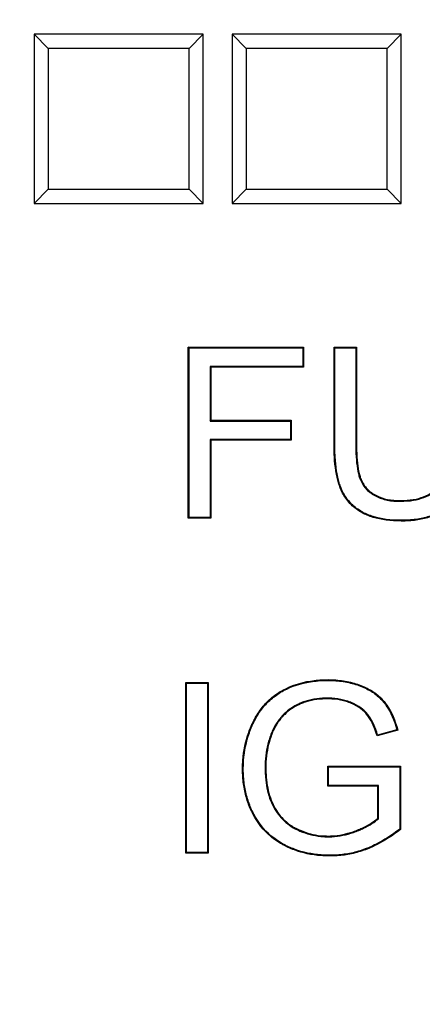
# Model space of a CAD drawing. Units: millimetres. Extents: x 0 to 291, y 0 to 204.
# Drawn here: x 104 to 109, y 31 to 43 of the extents above; entities that cross this region are included whole.
import ezdxf
from ezdxf.enums import TextEntityAlignment as Align

# ---------------------------------------------------------------- set-up
doc = ezdxf.new("R2010")
doc.units = ezdxf.units.MM
for name, color, linetype in [('D-16-D400T', 7, 'Continuous'), ('Default', 7, 'Continuous'), ('Predeterminado', 7, 'Continuous')]:
    doc.layers.add(name, color=color, linetype=linetype)
doc.styles.add('SEACAD_Arial', font='arial.ttf')
doc.dimstyles.new('ISO', dxfattribs={"dimtxt": 3.125, "dimasz": 3.125, "dimexe": 1.5625, "dimexo": 0, "dimgap": 0.78125, "dimtad": 0, "dimdec": 0, "dimlfac": 5.882353, "dimtxsty": 'SEACAD_Arial', "dimblk1": '_SE_FILLED', "dimblk2": '_SE_FILLED', "dimsah": 1, "dimcen": 1.5625, "dimadec": 1, "dimazin": 0, "dimtfac": 0.5, "dimtmove": 0, "dimatfit": 3, "dimfxl": 1, "dimarcsym": 0})

# ---------------------------------------------------------------- blocks, each defined once
blk = doc.blocks.new('SE')
at = {"layer": 'D-16-D400T', "color": 7, "linetype": 'Continuous'}
for p, q in [((104.484, 42.879), (104.484, 40.839)), ((104.654, 42.709), (104.484, 42.879)), ((106.524, 42.879), (104.484, 42.879)), ((106.354, 42.709), (106.524, 42.879)), ((106.524, 40.839), (106.524, 42.879)), ((106.874, 42.879), (106.874, 40.839)), ((107.044, 42.709), (106.874, 42.879)), ((108.914, 42.879), (106.874, 42.879)), ((108.744, 42.709), (108.914, 42.879)), ((108.914, 40.839), (108.914, 42.879)), ((106.354, 42.709), (104.654, 42.709)), ((104.654, 42.709), (104.654, 41.01)), ((106.354, 41.01), (106.354, 42.709)), ((108.744, 42.709), (107.044, 42.709)), ((107.044, 42.709), (107.044, 41.01)), ((108.744, 41.01), (108.744, 42.709)), ((104.654, 41.01), (104.484, 40.839)), ((104.654, 41.01), (106.354, 41.01)), ((106.354, 41.01), (106.524, 40.839)), ((107.044, 41.01), (106.874, 40.839)), ((107.044, 41.01), (108.744, 41.01)), ((108.744, 41.01), (108.914, 40.839)), ((104.484, 40.839), (106.524, 40.839)), ((106.874, 40.839), (108.914, 40.839)), ((106.353, 39.096), (106.344, 39.105)), ((106.344, 37.042), (106.344, 39.105)), ((106.344, 39.105), (107.736, 39.105)), ((106.353, 37.051), (106.353, 39.096)), ((106.353, 39.096), (107.727, 39.096)), ((107.727, 39.096), (107.736, 39.105)), ((107.727, 39.096), (107.727, 38.872)), ((107.736, 39.105), (107.736, 38.863)), ((108.113, 39.096), (108.104, 39.105)), ((108.104, 39.105), (108.374, 39.105)), ((108.113, 39.096), (108.365, 39.096)), ((108.365, 39.096), (108.374, 39.105)), ((107.727, 38.872), (106.607, 38.872)), ((106.607, 38.872), (106.616, 38.863)), ((106.607, 38.872), (106.607, 38.214)), ((107.736, 38.863), (106.616, 38.863)), ((106.616, 38.863), (106.616, 38.223)), ((107.727, 38.872), (107.736, 38.863)), ((106.607, 38.214), (106.616, 38.223)), ((106.607, 38.214), (107.576, 38.214)), ((106.616, 38.223), (107.584, 38.223)), ((107.576, 38.214), (107.584, 38.223)), ((107.576, 38.214), (107.576, 37.99)), ((107.584, 38.223), (107.584, 37.982)), ((106.607, 37.99), (106.607, 37.051)), ((107.576, 37.99), (106.607, 37.99)), ((106.607, 37.99), (106.616, 37.982)), ((106.616, 37.982), (106.616, 37.042)), ((107.584, 37.982), (106.616, 37.982)), ((107.576, 37.99), (107.584, 37.982)), ((106.353, 37.051), (106.344, 37.042)), ((106.607, 37.051), (106.353, 37.051)), ((106.607, 37.051), (106.616, 37.042)), ((106.616, 37.042), (106.344, 37.042)), ((106.321, 35.052), (106.312, 35.06)), ((106.312, 33.002), (106.312, 35.06)), ((106.312, 35.06), (106.583, 35.06)), ((106.321, 33.011), (106.321, 35.052)), ((106.321, 35.052), (106.575, 35.052)), ((106.575, 35.052), (106.583, 35.06)), ((106.575, 35.052), (106.575, 33.011)), ((106.583, 35.06), (106.583, 33.002)), ((108.872, 34.484), (108.622, 34.416)), ((108.861, 34.49), (108.629, 34.427)), ((108.861, 34.49), (108.872, 34.484)), ((108.629, 34.427), (108.622, 34.416)), ((108.037, 34.042), (108.028, 34.051)), ((108.028, 33.809), (108.028, 34.051)), ((108.028, 34.051), (108.903, 34.051)), ((108.037, 33.818), (108.037, 34.042)), ((108.037, 34.042), (108.895, 34.042)), ((108.895, 34.042), (108.903, 34.051)), ((108.895, 34.042), (108.895, 33.293)), ((108.903, 34.051), (108.903, 33.289)), ((108.037, 33.818), (108.028, 33.809)), ((108.632, 33.809), (108.028, 33.809)), ((108.641, 33.818), (108.037, 33.818)), ((108.641, 33.818), (108.632, 33.809)), ((108.632, 33.424), (108.632, 33.809)), ((108.641, 33.42), (108.641, 33.818)), ((108.641, 33.42), (108.632, 33.424)), ((108.895, 33.293), (108.903, 33.289)), ((106.321, 33.011), (106.312, 33.002)), ((106.583, 33.002), (106.312, 33.002)), ((106.575, 33.011), (106.321, 33.011)), ((106.575, 33.011), (106.583, 33.002))]:
    blk.add_line(p, q, dxfattribs=at)
for points, knots in [([(109.722, 39.105), (109.722, 38.889), (109.722, 38.672), (109.722, 38.347), (109.722, 38.239), (109.722, 38.077), (109.722, 38.022), (109.722, 37.955), (109.722, 37.941), (109.722, 37.924), (109.722, 37.921), (109.722, 37.917), (109.722, 37.916), (109.722, 37.914), (109.722, 37.913), (109.722, 37.91), (109.722, 37.908), (109.722, 37.897), (109.722, 37.889), (109.721, 37.848), (109.72, 37.816), (109.712, 37.662), (109.696, 37.558), (109.666, 37.461), (109.663, 37.451), (109.658, 37.436), (109.656, 37.431), (109.653, 37.423), (109.652, 37.421), (109.65, 37.415), (109.649, 37.412), (109.637, 37.384), (109.626, 37.36), (109.586, 37.292), (109.553, 37.251), (109.495, 37.194), (109.474, 37.176), (109.44, 37.15), (109.429, 37.142), (109.411, 37.13), (109.405, 37.126), (109.397, 37.121), (109.396, 37.121), (109.393, 37.119), (109.392, 37.118), (109.388, 37.116), (109.386, 37.114), (109.343, 37.089), (109.299, 37.07), (109.202, 37.038), (109.15, 37.027), (109.065, 37.015), (109.036, 37.012), (108.976, 37.008), (108.944, 37.008), (108.784, 37.008), (108.671, 37.023), (108.55, 37.06), (108.526, 37.069), (108.493, 37.083), (108.482, 37.088), (108.466, 37.095), (108.461, 37.098), (108.453, 37.102), (108.45, 37.103), (108.446, 37.105), (108.445, 37.106), (108.442, 37.108), (108.441, 37.109), (108.39, 37.137), (108.346, 37.169), (108.27, 37.244), (108.238, 37.286), (108.205, 37.346), (108.199, 37.358), (108.191, 37.376), (108.188, 37.383), (108.184, 37.391), (108.184, 37.392), (108.183, 37.395), (108.182, 37.396), (108.182, 37.397), (108.182, 37.398), (108.18, 37.401), (108.179, 37.403), (108.171, 37.425), (108.163, 37.446), (108.13, 37.555), (108.114, 37.661), (108.105, 37.816), (108.104, 37.848), (108.104, 37.889), (108.104, 37.897), (108.104, 37.908), (108.104, 37.91), (108.104, 37.913), (108.104, 37.914), (108.104, 37.916), (108.104, 37.917), (108.104, 37.921), (108.104, 37.924), (108.104, 37.941), (108.104, 37.955), (108.104, 38.022), (108.104, 38.077), (108.104, 38.239), (108.104, 38.347), (108.104, 38.672), (108.104, 38.889), (108.104, 39.105)], [0, 0, 0, 0, 0.125, 0.125, 0.1875, 0.1875, 0.21875, 0.21875, 0.226563, 0.226563, 0.228516, 0.228516, 0.229004, 0.229004, 0.229492, 0.229492, 0.230469, 0.230469, 0.234375, 0.234375, 0.25, 0.25, 0.3125, 0.3125, 0.320313, 0.320313, 0.324219, 0.324219, 0.326172, 0.326172, 0.328125, 0.328125, 0.34375, 0.34375, 0.375, 0.375, 0.390625, 0.390625, 0.398438, 0.398438, 0.402344, 0.402344, 0.40332, 0.40332, 0.404297, 0.404297, 0.40625, 0.40625, 0.4375, 0.4375, 0.46875, 0.46875, 0.484375, 0.484375, 0.5, 0.5, 0.5625, 0.5625, 0.578125, 0.578125, 0.585938, 0.585938, 0.589844, 0.589844, 0.591797, 0.591797, 0.592773, 0.592773, 0.59375, 0.59375, 0.625, 0.625, 0.65625, 0.65625, 0.664063, 0.664063, 0.667969, 0.667969, 0.668945, 0.668945, 0.669434, 0.669434, 0.669922, 0.669922, 0.671875, 0.671875, 0.6875, 0.6875, 0.75, 0.75, 0.765625, 0.765625, 0.769531, 0.769531, 0.770508, 0.770508, 0.770996, 0.770996, 0.771484, 0.771484, 0.773438, 0.773438, 0.78125, 0.78125, 0.8125, 0.8125, 0.875, 0.875, 1, 1, 1, 1]), ([(109.713, 39.096), (109.713, 38.883), (109.713, 38.669), (109.713, 38.347), (109.713, 38.239), (109.713, 38.077), (109.713, 38.022), (109.713, 37.955), (109.713, 37.941), (109.713, 37.924), (109.713, 37.921), (109.713, 37.917), (109.713, 37.916), (109.713, 37.914), (109.713, 37.913), (109.713, 37.91), (109.713, 37.908), (109.713, 37.897), (109.713, 37.889), (109.712, 37.848), (109.711, 37.816), (109.703, 37.663), (109.687, 37.56), (109.658, 37.464), (109.655, 37.454), (109.649, 37.439), (109.647, 37.434), (109.645, 37.426), (109.644, 37.424), (109.642, 37.418), (109.64, 37.415), (109.629, 37.388), (109.618, 37.365), (109.579, 37.298), (109.547, 37.257), (109.489, 37.201), (109.469, 37.183), (109.435, 37.158), (109.424, 37.149), (109.406, 37.138), (109.4, 37.134), (109.392, 37.129), (109.391, 37.128), (109.389, 37.127), (109.387, 37.126), (109.384, 37.124), (109.381, 37.122), (109.339, 37.097), (109.296, 37.078), (109.2, 37.047), (109.148, 37.035), (109.064, 37.024), (109.035, 37.021), (108.975, 37.017), (108.944, 37.017), (108.785, 37.017), (108.673, 37.032), (108.553, 37.069), (108.529, 37.077), (108.496, 37.091), (108.486, 37.096), (108.47, 37.103), (108.465, 37.106), (108.457, 37.11), (108.454, 37.111), (108.451, 37.113), (108.45, 37.114), (108.447, 37.116), (108.445, 37.116), (108.395, 37.144), (108.352, 37.176), (108.277, 37.25), (108.246, 37.292), (108.213, 37.35), (108.207, 37.362), (108.199, 37.38), (108.196, 37.386), (108.193, 37.394), (108.192, 37.396), (108.191, 37.398), (108.191, 37.399), (108.19, 37.4), (108.19, 37.401), (108.189, 37.404), (108.188, 37.406), (108.179, 37.428), (108.172, 37.449), (108.139, 37.557), (108.123, 37.662), (108.114, 37.816), (108.113, 37.848), (108.113, 37.889), (108.113, 37.897), (108.113, 37.908), (108.113, 37.91), (108.113, 37.913), (108.113, 37.914), (108.113, 37.916), (108.113, 37.917), (108.113, 37.921), (108.113, 37.924), (108.113, 37.941), (108.113, 37.955), (108.113, 38.022), (108.113, 38.077), (108.113, 38.239), (108.113, 38.347), (108.113, 38.669), (108.113, 38.883), (108.113, 39.096)], [0, 0, 0, 0, 0.12371, 0.12371, 0.186425, 0.186425, 0.217783, 0.217783, 0.225622, 0.225622, 0.227582, 0.227582, 0.228072, 0.228072, 0.228562, 0.228562, 0.229542, 0.229542, 0.233462, 0.233462, 0.24914, 0.24914, 0.311855, 0.311855, 0.319695, 0.319695, 0.323614, 0.323614, 0.325574, 0.325574, 0.327534, 0.327534, 0.343213, 0.343213, 0.37457, 0.37457, 0.390249, 0.390249, 0.398088, 0.398088, 0.402008, 0.402008, 0.402988, 0.402988, 0.403968, 0.403968, 0.405928, 0.405928, 0.437285, 0.437285, 0.468643, 0.468643, 0.484321, 0.484321, 0.5, 0.5, 0.562715, 0.562715, 0.578394, 0.578394, 0.586233, 0.586233, 0.590153, 0.590153, 0.592113, 0.592113, 0.593092, 0.593092, 0.594072, 0.594072, 0.62543, 0.62543, 0.656787, 0.656787, 0.664627, 0.664627, 0.668546, 0.668546, 0.669526, 0.669526, 0.670016, 0.670016, 0.670506, 0.670506, 0.672466, 0.672466, 0.688145, 0.688145, 0.75086, 0.75086, 0.766538, 0.766538, 0.770458, 0.770458, 0.771438, 0.771438, 0.771928, 0.771928, 0.772418, 0.772418, 0.774378, 0.774378, 0.782217, 0.782217, 0.813575, 0.813575, 0.87629, 0.87629, 1, 1, 1, 1]), ([(108.365, 39.096), (108.365, 38.735), (108.365, 38.374), (108.365, 37.99), (108.365, 37.968), (108.365, 37.939), (108.365, 37.933), (108.365, 37.925), (108.365, 37.922), (108.365, 37.918), (108.365, 37.917), (108.365, 37.913), (108.365, 37.911), (108.365, 37.894), (108.366, 37.879), (108.367, 37.806), (108.37, 37.754), (108.381, 37.659), (108.388, 37.617), (108.401, 37.563), (108.406, 37.546), (108.413, 37.526), (108.414, 37.522), (108.416, 37.518), (108.416, 37.517), (108.417, 37.515), (108.417, 37.515), (108.418, 37.513), (108.418, 37.512), (108.419, 37.509), (108.42, 37.506), (108.426, 37.493), (108.431, 37.482), (108.458, 37.431), (108.486, 37.395), (108.539, 37.35), (108.558, 37.336), (108.584, 37.32), (108.59, 37.317), (108.6, 37.312), (108.605, 37.309), (108.621, 37.301), (108.631, 37.297), (108.685, 37.274), (108.732, 37.261), (108.809, 37.25), (108.836, 37.248), (108.877, 37.246), (108.891, 37.246), (108.919, 37.246), (108.933, 37.247), (109.054, 37.252), (109.144, 37.271), (109.251, 37.321), (109.283, 37.342), (109.313, 37.369), (109.316, 37.372), (109.321, 37.377), (109.323, 37.379), (109.326, 37.382), (109.328, 37.384), (109.334, 37.391), (109.34, 37.397), (109.355, 37.417), (109.365, 37.431), (109.409, 37.508), (109.433, 37.59), (109.454, 37.744), (109.458, 37.8), (109.46, 37.877), (109.46, 37.892), (109.46, 37.91), (109.46, 37.912), (109.46, 37.916), (109.46, 37.918), (109.46, 37.922), (109.46, 37.925), (109.46, 37.933), (109.46, 37.939), (109.46, 37.967), (109.46, 37.99), (109.46, 38.374), (109.46, 38.735), (109.46, 39.096)], [0, 0, 0, 0, 0.248977, 0.248977, 0.264665, 0.264665, 0.268588, 0.268588, 0.270549, 0.270549, 0.271529, 0.271529, 0.27251, 0.27251, 0.280354, 0.280354, 0.311732, 0.311732, 0.34311, 0.34311, 0.358799, 0.358799, 0.362721, 0.362721, 0.363702, 0.363702, 0.364192, 0.364192, 0.364683, 0.364683, 0.366644, 0.366644, 0.374488, 0.374488, 0.405866, 0.405866, 0.421555, 0.421555, 0.425477, 0.425477, 0.4294, 0.4294, 0.437244, 0.437244, 0.468622, 0.468622, 0.484311, 0.484311, 0.492155, 0.492155, 0.5, 0.5, 0.562756, 0.562756, 0.594134, 0.594134, 0.598056, 0.598056, 0.600017, 0.600017, 0.601978, 0.601978, 0.609823, 0.609823, 0.625512, 0.625512, 0.688267, 0.688267, 0.719645, 0.719645, 0.72749, 0.72749, 0.72847, 0.72847, 0.729451, 0.729451, 0.731412, 0.731412, 0.735334, 0.735334, 0.751023, 0.751023, 1, 1, 1, 1]), ([(108.374, 39.105), (108.374, 38.741), (108.374, 38.377), (108.374, 37.99), (108.374, 37.968), (108.374, 37.939), (108.374, 37.933), (108.374, 37.925), (108.374, 37.922), (108.374, 37.918), (108.374, 37.917), (108.374, 37.913), (108.374, 37.911), (108.374, 37.894), (108.375, 37.879), (108.376, 37.807), (108.379, 37.754), (108.389, 37.66), (108.396, 37.619), (108.41, 37.565), (108.415, 37.548), (108.421, 37.529), (108.423, 37.525), (108.424, 37.521), (108.425, 37.52), (108.425, 37.519), (108.425, 37.518), (108.426, 37.516), (108.426, 37.516), (108.428, 37.512), (108.429, 37.51), (108.434, 37.497), (108.439, 37.486), (108.465, 37.436), (108.493, 37.401), (108.544, 37.357), (108.563, 37.343), (108.589, 37.328), (108.594, 37.325), (108.604, 37.32), (108.609, 37.317), (108.624, 37.309), (108.635, 37.305), (108.688, 37.282), (108.734, 37.27), (108.81, 37.259), (108.836, 37.256), (108.877, 37.255), (108.891, 37.255), (108.919, 37.255), (108.933, 37.255), (109.053, 37.261), (109.141, 37.279), (109.247, 37.329), (109.278, 37.349), (109.307, 37.376), (109.31, 37.379), (109.315, 37.383), (109.316, 37.385), (109.319, 37.388), (109.321, 37.39), (109.328, 37.397), (109.333, 37.403), (109.348, 37.422), (109.357, 37.436), (109.4, 37.511), (109.424, 37.592), (109.445, 37.744), (109.449, 37.8), (109.451, 37.877), (109.451, 37.893), (109.451, 37.91), (109.451, 37.912), (109.451, 37.916), (109.451, 37.918), (109.451, 37.922), (109.451, 37.925), (109.451, 37.933), (109.451, 37.939), (109.451, 37.967), (109.451, 37.99), (109.451, 38.377), (109.451, 38.741), (109.451, 39.105)], [0, 0, 0, 0, 0.25, 0.25, 0.265625, 0.265625, 0.269531, 0.269531, 0.271484, 0.271484, 0.272461, 0.272461, 0.273438, 0.273438, 0.28125, 0.28125, 0.3125, 0.3125, 0.34375, 0.34375, 0.359375, 0.359375, 0.363281, 0.363281, 0.364258, 0.364258, 0.364746, 0.364746, 0.365234, 0.365234, 0.367188, 0.367188, 0.375, 0.375, 0.40625, 0.40625, 0.421875, 0.421875, 0.425781, 0.425781, 0.429687, 0.429687, 0.4375, 0.4375, 0.46875, 0.46875, 0.484375, 0.484375, 0.492187, 0.492187, 0.5, 0.5, 0.5625, 0.5625, 0.59375, 0.59375, 0.597656, 0.597656, 0.599609, 0.599609, 0.601563, 0.601563, 0.609375, 0.609375, 0.625, 0.625, 0.6875, 0.6875, 0.71875, 0.71875, 0.726562, 0.726562, 0.727539, 0.727539, 0.728516, 0.728516, 0.730469, 0.730469, 0.734375, 0.734375, 0.75, 0.75, 1, 1, 1, 1]), ([(108.903, 33.289), (108.809, 33.213), (108.712, 33.151), (108.589, 33.09), (108.564, 33.079), (108.527, 33.063), (108.515, 33.057), (108.499, 33.051), (108.496, 33.05), (108.491, 33.048), (108.49, 33.047), (108.486, 33.046), (108.485, 33.045), (108.476, 33.042), (108.469, 33.04), (108.406, 33.017), (108.349, 33.002), (108.235, 32.979), (108.177, 32.973), (108.09, 32.968), (108.06, 32.968), (108.002, 32.969), (107.973, 32.97), (107.832, 32.981), (107.725, 33.004), (107.599, 33.05), (107.574, 33.061), (107.538, 33.077), (107.526, 33.083), (107.508, 33.092), (107.502, 33.095), (107.489, 33.102), (107.482, 33.106), (107.425, 33.137), (107.379, 33.17), (107.25, 33.278), (107.181, 33.366), (107.124, 33.475), (107.121, 33.48), (107.114, 33.492), (107.112, 33.499), (107.103, 33.517), (107.097, 33.529), (107.081, 33.566), (107.071, 33.591), (107.045, 33.668), (107.031, 33.721), (107.01, 33.831), (107.004, 33.887), (106.999, 33.974), (106.999, 34.004), (106.999, 34.063), (107, 34.092), (107.011, 34.238), (107.034, 34.349), (107.082, 34.483), (107.092, 34.509), (107.109, 34.549), (107.115, 34.562), (107.127, 34.588), (107.134, 34.601), (107.169, 34.667), (107.2, 34.716), (107.271, 34.803), (107.309, 34.843), (107.373, 34.896), (107.396, 34.912), (107.442, 34.943), (107.466, 34.958), (107.59, 35.024), (107.699, 35.06), (107.878, 35.088), (107.94, 35.093), (108.021, 35.095), (108.037, 35.095), (108.069, 35.094), (108.085, 35.094), (108.133, 35.091), (108.164, 35.088), (108.254, 35.076), (108.311, 35.063), (108.394, 35.037), (108.42, 35.028), (108.472, 35.006), (108.497, 34.994), (108.567, 34.957), (108.608, 34.928), (108.663, 34.879), (108.68, 34.862), (108.712, 34.826), (108.727, 34.807), (108.797, 34.705), (108.841, 34.604), (108.872, 34.484)], [0, 0, 0, 0, 0.0625, 0.0625, 0.078125, 0.078125, 0.085938, 0.085938, 0.087891, 0.087891, 0.088867, 0.088867, 0.089844, 0.089844, 0.09375, 0.09375, 0.125, 0.125, 0.15625, 0.15625, 0.171875, 0.171875, 0.1875, 0.1875, 0.25, 0.25, 0.265625, 0.265625, 0.273438, 0.273438, 0.277344, 0.277344, 0.28125, 0.28125, 0.3125, 0.3125, 0.375, 0.375, 0.378906, 0.378906, 0.382812, 0.382812, 0.390625, 0.390625, 0.40625, 0.40625, 0.4375, 0.4375, 0.46875, 0.46875, 0.484375, 0.484375, 0.5, 0.5, 0.5625, 0.5625, 0.578125, 0.578125, 0.585938, 0.585938, 0.59375, 0.59375, 0.625, 0.625, 0.65625, 0.65625, 0.671875, 0.671875, 0.6875, 0.6875, 0.75, 0.75, 0.78125, 0.78125, 0.789062, 0.789062, 0.796875, 0.796875, 0.8125, 0.8125, 0.84375, 0.84375, 0.859375, 0.859375, 0.875, 0.875, 0.90625, 0.90625, 0.921875, 0.921875, 0.9375, 0.9375, 1, 1, 1, 1]), ([(108.895, 33.293), (108.801, 33.219), (108.706, 33.159), (108.585, 33.098), (108.56, 33.087), (108.524, 33.071), (108.511, 33.066), (108.496, 33.059), (108.493, 33.058), (108.488, 33.056), (108.486, 33.056), (108.483, 33.054), (108.481, 33.054), (108.473, 33.051), (108.466, 33.048), (108.403, 33.026), (108.347, 33.01), (108.234, 32.988), (108.176, 32.981), (108.089, 32.977), (108.06, 32.977), (108.002, 32.977), (107.974, 32.979), (107.833, 32.989), (107.727, 33.012), (107.602, 33.059), (107.578, 33.069), (107.541, 33.085), (107.529, 33.091), (107.512, 33.1), (107.506, 33.103), (107.493, 33.11), (107.487, 33.113), (107.43, 33.145), (107.384, 33.177), (107.257, 33.284), (107.188, 33.371), (107.131, 33.479), (107.128, 33.484), (107.122, 33.496), (107.12, 33.502), (107.111, 33.521), (107.105, 33.533), (107.089, 33.57), (107.08, 33.595), (107.053, 33.671), (107.04, 33.723), (107.019, 33.832), (107.013, 33.888), (107.008, 33.974), (107.007, 34.004), (107.008, 34.063), (107.009, 34.092), (107.02, 34.236), (107.043, 34.347), (107.09, 34.48), (107.1, 34.506), (107.117, 34.545), (107.123, 34.558), (107.135, 34.584), (107.142, 34.597), (107.176, 34.663), (107.208, 34.711), (107.277, 34.797), (107.316, 34.837), (107.379, 34.889), (107.401, 34.905), (107.446, 34.936), (107.47, 34.95), (107.593, 35.015), (107.701, 35.051), (107.879, 35.079), (107.941, 35.085), (108.021, 35.086), (108.037, 35.086), (108.069, 35.085), (108.085, 35.085), (108.132, 35.082), (108.163, 35.079), (108.252, 35.067), (108.309, 35.054), (108.391, 35.029), (108.417, 35.019), (108.469, 34.998), (108.493, 34.986), (108.562, 34.949), (108.603, 34.921), (108.657, 34.873), (108.674, 34.856), (108.705, 34.82), (108.72, 34.801), (108.788, 34.703), (108.83, 34.606), (108.861, 34.49)], [0, 0, 0, 0, 0.061896, 0.061896, 0.077556, 0.077556, 0.085386, 0.085386, 0.087343, 0.087343, 0.088322, 0.088322, 0.089301, 0.089301, 0.093216, 0.093216, 0.124535, 0.124535, 0.155855, 0.155855, 0.171515, 0.171515, 0.187175, 0.187175, 0.249814, 0.249814, 0.265474, 0.265474, 0.273304, 0.273304, 0.277219, 0.277219, 0.281134, 0.281134, 0.312454, 0.312454, 0.375093, 0.375093, 0.379008, 0.379008, 0.382923, 0.382923, 0.390753, 0.390753, 0.406413, 0.406413, 0.437733, 0.437733, 0.469053, 0.469053, 0.484713, 0.484713, 0.500372, 0.500372, 0.563012, 0.563012, 0.578672, 0.578672, 0.586502, 0.586502, 0.594332, 0.594332, 0.625651, 0.625651, 0.656971, 0.656971, 0.672631, 0.672631, 0.688291, 0.688291, 0.75093, 0.75093, 0.78225, 0.78225, 0.79008, 0.79008, 0.79791, 0.79791, 0.81357, 0.81357, 0.84489, 0.84489, 0.860549, 0.860549, 0.876209, 0.876209, 0.907529, 0.907529, 0.923189, 0.923189, 0.938849, 0.938849, 1, 1, 1, 1]), ([(108.629, 34.427), (108.601, 34.52), (108.568, 34.594), (108.522, 34.66), (108.517, 34.667), (108.505, 34.681), (108.499, 34.688), (108.48, 34.709), (108.466, 34.723), (108.421, 34.76), (108.386, 34.783), (108.326, 34.812), (108.305, 34.821), (108.262, 34.836), (108.24, 34.843), (108.172, 34.861), (108.125, 34.868), (108.051, 34.872), (108.025, 34.872), (107.976, 34.871), (107.952, 34.87), (107.881, 34.863), (107.837, 34.856), (107.775, 34.84), (107.755, 34.834), (107.717, 34.82), (107.698, 34.812), (107.645, 34.788), (107.612, 34.769), (107.552, 34.729), (107.525, 34.706), (107.494, 34.676), (107.488, 34.67), (107.482, 34.663), (107.481, 34.662), (107.48, 34.661), (107.479, 34.66), (107.476, 34.657), (107.474, 34.655), (107.469, 34.648), (107.465, 34.644), (107.448, 34.624), (107.435, 34.607), (107.399, 34.555), (107.378, 34.519), (107.358, 34.476), (107.356, 34.472), (107.352, 34.462), (107.35, 34.457), (107.344, 34.441), (107.339, 34.43), (107.327, 34.397), (107.32, 34.374), (107.287, 34.26), (107.273, 34.165), (107.27, 34.04), (107.271, 34.015), (107.272, 33.967), (107.273, 33.943), (107.279, 33.873), (107.285, 33.829), (107.31, 33.703), (107.336, 33.627), (107.407, 33.494), (107.451, 33.437), (107.529, 33.365), (107.557, 33.343), (107.602, 33.314), (107.618, 33.305), (107.636, 33.296), (107.638, 33.295), (107.641, 33.293), (107.642, 33.293), (107.643, 33.292), (107.644, 33.292), (107.645, 33.291), (107.646, 33.291), (107.651, 33.288), (107.656, 33.286), (107.671, 33.279), (107.681, 33.274), (107.772, 33.235), (107.857, 33.214), (107.966, 33.203), (107.988, 33.201), (108.032, 33.2), (108.055, 33.2), (108.121, 33.203), (108.165, 33.209), (108.252, 33.226), (108.295, 33.238), (108.348, 33.257), (108.359, 33.261), (108.38, 33.269), (108.391, 33.273), (108.422, 33.286), (108.441, 33.295), (108.535, 33.34), (108.594, 33.378), (108.638, 33.418), (108.639, 33.419), (108.64, 33.419), (108.641, 33.42)], [0, 0, 0, 0, 0.060697, 0.060697, 0.068513, 0.068513, 0.076329, 0.076329, 0.091961, 0.091961, 0.123225, 0.123225, 0.138857, 0.138857, 0.154489, 0.154489, 0.185752, 0.185752, 0.201384, 0.201384, 0.217016, 0.217016, 0.24828, 0.24828, 0.263912, 0.263912, 0.279544, 0.279544, 0.310808, 0.310808, 0.342072, 0.342072, 0.349888, 0.349888, 0.350865, 0.350865, 0.351842, 0.351842, 0.353796, 0.353796, 0.357704, 0.357704, 0.373336, 0.373336, 0.4046, 0.4046, 0.408508, 0.408508, 0.412416, 0.412416, 0.420232, 0.420232, 0.435864, 0.435864, 0.498392, 0.498392, 0.514024, 0.514024, 0.529656, 0.529656, 0.56092, 0.56092, 0.623448, 0.623448, 0.685975, 0.685975, 0.717239, 0.717239, 0.732871, 0.732871, 0.734825, 0.734825, 0.735802, 0.735802, 0.736291, 0.736291, 0.736779, 0.736779, 0.740687, 0.740687, 0.748503, 0.748503, 0.811031, 0.811031, 0.826663, 0.826663, 0.842295, 0.842295, 0.873559, 0.873559, 0.904823, 0.904823, 0.912639, 0.912639, 0.920455, 0.920455, 0.936087, 0.936087, 0.998615, 0.998615, 0.998615, 1, 1, 1, 1]), ([(108.622, 34.416), (108.595, 34.512), (108.561, 34.589), (108.515, 34.654), (108.51, 34.661), (108.499, 34.676), (108.493, 34.682), (108.474, 34.703), (108.46, 34.716), (108.416, 34.753), (108.381, 34.775), (108.323, 34.804), (108.302, 34.813), (108.259, 34.828), (108.238, 34.835), (108.171, 34.852), (108.124, 34.859), (108.05, 34.863), (108.025, 34.863), (107.976, 34.862), (107.952, 34.861), (107.883, 34.854), (107.839, 34.847), (107.778, 34.831), (107.758, 34.825), (107.72, 34.812), (107.702, 34.804), (107.649, 34.78), (107.617, 34.762), (107.558, 34.721), (107.531, 34.7), (107.501, 34.67), (107.495, 34.664), (107.488, 34.657), (107.488, 34.656), (107.486, 34.655), (107.485, 34.654), (107.483, 34.651), (107.481, 34.649), (107.476, 34.643), (107.472, 34.639), (107.455, 34.618), (107.442, 34.602), (107.406, 34.551), (107.386, 34.515), (107.367, 34.473), (107.364, 34.468), (107.36, 34.458), (107.358, 34.454), (107.352, 34.438), (107.348, 34.427), (107.336, 34.394), (107.329, 34.371), (107.296, 34.259), (107.282, 34.164), (107.279, 34.04), (107.28, 34.015), (107.281, 33.967), (107.282, 33.943), (107.288, 33.874), (107.294, 33.83), (107.319, 33.705), (107.345, 33.631), (107.414, 33.499), (107.457, 33.443), (107.534, 33.372), (107.562, 33.35), (107.607, 33.322), (107.622, 33.313), (107.64, 33.304), (107.642, 33.303), (107.645, 33.301), (107.646, 33.301), (107.647, 33.3), (107.648, 33.3), (107.649, 33.299), (107.65, 33.299), (107.655, 33.296), (107.66, 33.294), (107.675, 33.287), (107.685, 33.282), (107.775, 33.244), (107.858, 33.222), (107.966, 33.211), (107.988, 33.21), (108.032, 33.209), (108.054, 33.209), (108.12, 33.212), (108.164, 33.218), (108.25, 33.235), (108.292, 33.247), (108.345, 33.265), (108.356, 33.269), (108.377, 33.277), (108.387, 33.282), (108.418, 33.295), (108.438, 33.303), (108.53, 33.348), (108.589, 33.385), (108.632, 33.424)], [0, 0, 0, 0, 0.0625, 0.0625, 0.070312, 0.070312, 0.078125, 0.078125, 0.09375, 0.09375, 0.125, 0.125, 0.140625, 0.140625, 0.15625, 0.15625, 0.1875, 0.1875, 0.203125, 0.203125, 0.21875, 0.21875, 0.25, 0.25, 0.265625, 0.265625, 0.28125, 0.28125, 0.3125, 0.3125, 0.34375, 0.34375, 0.351562, 0.351562, 0.352539, 0.352539, 0.353516, 0.353516, 0.355469, 0.355469, 0.359375, 0.359375, 0.375, 0.375, 0.40625, 0.40625, 0.410156, 0.410156, 0.414062, 0.414062, 0.421875, 0.421875, 0.4375, 0.4375, 0.5, 0.5, 0.515625, 0.515625, 0.53125, 0.53125, 0.5625, 0.5625, 0.625, 0.625, 0.6875, 0.6875, 0.71875, 0.71875, 0.734375, 0.734375, 0.736328, 0.736328, 0.737305, 0.737305, 0.737793, 0.737793, 0.738281, 0.738281, 0.742187, 0.742187, 0.75, 0.75, 0.8125, 0.8125, 0.828125, 0.828125, 0.84375, 0.84375, 0.875, 0.875, 0.90625, 0.90625, 0.914063, 0.914063, 0.921875, 0.921875, 0.9375, 0.9375, 1, 1, 1, 1])]:
    blk.add_open_spline(points, degree=3, knots=knots, dxfattribs=at)
blk = doc.blocks.new('DMBLK5')
at = {"layer": 'Predeterminado', "linetype": 'Continuous'}
for points in [[(58.757, 108.103), (59.799, 108.103), (59.278, 111.228)], [(58.757, 21.031), (59.278, 17.906), (59.799, 21.031)]]:
    blk.add_hatch(color=7, dxfattribs=at).paths.add_polyline_path(points)
at = {"layer": 'Predeterminado', "color": 7, "linetype": 'Continuous'}
for p, q in [((81.536, 111.228), (57.716, 111.228)), ((59.278, 111.228), (59.278, 69.329)), ((59.278, 59.805), (59.278, 17.906)), ((94.324, 17.906), (57.716, 17.906))]:
    blk.add_line(p, q, dxfattribs=at)
at = {"layer": 'Predeterminado', "color": 7, "linetype": 'Continuous', "style": 'SEACAD_Arial'}
blk.add_text('549', height=3.125, rotation=90, dxfattribs=at).set_placement((57.716, 60.899), align=Align.TOP_LEFT)
blk = doc.blocks.new('_SE_FILLED')
at = {"color": 0}
blk.add_line((0, 0), (-1, 0), dxfattribs=at)
blk.add_solid([(0, 0), (-1, -0.1665), (-1, 0.1665), (0, 0)], dxfattribs=at)

msp = doc.modelspace()

# ---------------------------------------------------------------- block references
at = {"layer": 'Default'}
msp.add_blockref('SE', (0, 0), dxfattribs=at)

# ---------------------------------------------------------------- dimensions: what is measured, and where the dimension line sits
at = {"layer": 'Predeterminado', "color": 7, "linetype": 'Continuous'}
dim = msp.add_linear_dim(base=(59.2783, 111.228), p1=(128.2116, 111.228), p2=(128.2116, 17.9061), angle=270, text='\\A1;<>', dimstyle='ISO', dxfattribs=at)
dim.commit()
dim.dimension.update_dxf_attribs({"geometry": 'DMBLK5', "text_midpoint": (59.2783, 64.567), "dimtype": 161})

doc.saveas('drawing.dxf')
